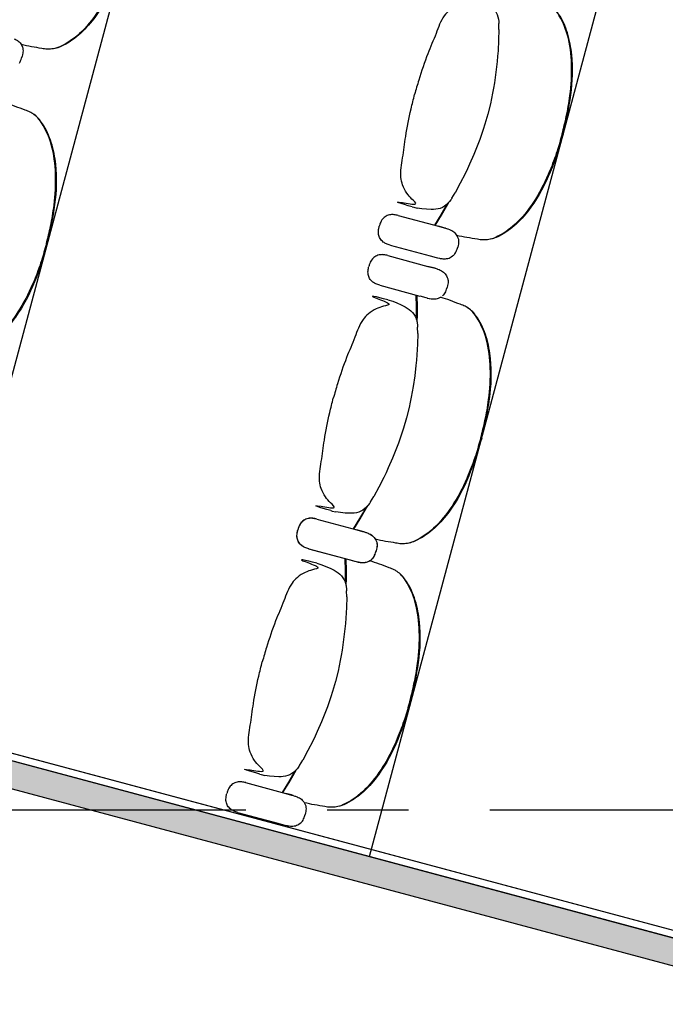
# Model space of a CAD drawing. Units: metres. Extents: x 107390 to 3093078, y -2060 to 216167.
# Drawn here: x 3065713 to 3066973, y 148339 to 150263 of the extents above; entities that cross this region are included whole.
import ezdxf

# ---------------------------------------------------------------- set-up
doc = ezdxf.new("R2010")
doc.units = ezdxf.units.M
doc.header["$LTSCALE"] = 50
doc.linetypes.add('aeSTR-00$0$CENTER2', pattern=[28.575, 19.05, -3.175, 3.175, -3.175])
doc.layers.get('0').update_dxf_attribs({"linetype": 'CONTINUOUS'})
for name, color, linetype in [('aeSTR-00$0$a-n-str-axe-ss', 11, 'CONTINUOUS'), ('GO-FAUTEUILS PART', 2, 'CONTINUOUS'), ('GO-GRAD PART', 2, 'CONTINUOUS'), ('GO-GRADIN AMOVIBLE', 1, 'CONTINUOUS'), ('GO-PLATEFORME', 2, 'CONTINUOUS')]:
    doc.layers.add(name, color=color, linetype=linetype)

# ---------------------------------------------------------------- blocks, each defined once
blk = doc.blocks.new('chariot fauteuil full')
at = {"color": 252, "linetype": 'Continuous'}
for p, q in [((3066647.6, 147565.7, 0), (3066647.8, 147561.8, 0)), ((3066648, 147549.6, 0), (3066647.8, 147561.8, 0)), ((3066648, 147549.6, 0), (3066648, 147549.6, 0)), ((3065715.9, 147519.7), (3065717.7, 147515.6)), ((3065718.6, 147512.7), (3065718.9, 147510.9)), ((3065716.2, 147493.5), (3065717.3, 147497.1)), ((3065718.2, 147500.8), (3065717.3, 147497.1)), ((3066554.8, 147218, 0), (3066554.2, 147217.2, 0)), ((3066554.2, 147217.2, 0), (3066554.8, 147218, 0)), ((3066555.3, 147218.9, 0), (3066554.8, 147218, 0)), ((3066555.9, 147219.7, 0), (3066555.3, 147218.9, 0)), ((3066556.4, 147220.4, 0), (3066555.9, 147219.7, 0)), ((3066556.4, 147220.4, 0), (3066562.6, 147231, 0)), ((3066562.6, 147230.9, 0), (3066562.6, 147231, 0)), ((3066562.6, 147230.9, 0), (3066562.6, 147230.9, 0)), ((3066478.8, 147203.3, 0), (3066481.7, 147202.5, 0)), ((3066481.7, 147202.5, 0), (3066488.7, 147200.8, 0)), ((3066488.7, 147200.8, 0), (3066488.7, 147200.8, 0)), ((3066451.2, 147186.6, 0), (3066529.8, 147165.5, 0)), ((3066540.7, 147162.6, 0), (3066529.8, 147165.5, 0)), ((3066529.8, 147165.5, 0), (3066541, 147162.5, 0)), ((3066543.9, 147161.7, 0), (3066540.7, 147162.6, 0)), ((3066541, 147162.5, 0), (3066543.9, 147161.7, 0)), ((3066543.9, 147161.7, 0), (3066547.5, 147160.6, 0)), ((3066547.5, 147160.6, 0), (3066548.5, 147160.3, 0)), ((3066548.5, 147160.3, 0), (3066551.7, 147159.1, 0)), ((3066566, 147146.9, 0), (3066567.8, 147142.8, 0)), ((3066568.8, 147139.9, 0), (3066569, 147138.1, 0)), ((3066435.7, 147128.5, 0), (3066514.1, 147107.5, 0)), ((3066566.4, 147120.7, 0), (3066567.5, 147124.3, 0)), ((3066568.4, 147128, 0), (3066567.5, 147124.3, 0)), ((3066430.9, 147108.3, 0), (3066509.5, 147087.1, 0)), ((3066514.1, 147107.5, 0), (3066525.4, 147104.5, 0)), ((3066525.4, 147104.5, 0), (3066528.3, 147103.7, 0)), ((3066528.3, 147103.7, 0), (3066528.3, 147103.7, 0)), ((3066528.3, 147103.7, 0), (3066528.5, 147103.6, 0)), ((3066528.3, 147103.7, 0), (3066528.6, 147103.6, 0)), ((3066528.6, 147103.6, 0), (3066532, 147102.8, 0)), ((3066532, 147102.8, 0), (3066533.1, 147102.6, 0)), ((3066533.1, 147102.6, 0), (3066536.2, 147102.1, 0)), ((3066536.2, 147102.1, 0), (3066536.4, 147102.1, 0)), ((3066555, 147105.5, 0), (3066557.5, 147107.4, 0)), ((3066560.7, 147110.1, 0), (3066561.9, 147111.5, 0)), ((3066520.4, 147084.2, 0), (3066509.5, 147087.1, 0)), ((3066509.5, 147087.1, 0), (3066520.7, 147084.1, 0)), ((3066523.6, 147083.4, 0), (3066520.4, 147084.2, 0)), ((3066520.7, 147084.1, 0), (3066523.6, 147083.4, 0)), ((3066523.6, 147083.4, 0), (3066527.2, 147082.3, 0)), ((3066527.2, 147082.3, 0), (3066528.2, 147081.9, 0)), ((3066528.2, 147081.9, 0), (3066531.4, 147080.7, 0)), ((3066545.7, 147068.5, 0), (3066546.9, 147065.6, 0)), ((3066415.3, 147050.2, 0), (3066493.7, 147029.1, 0)), ((3066546, 147042.2, 0), (3066547.1, 147045.9, 0)), ((3066547.9, 147049.5, 0), (3066547.1, 147045.9, 0)), ((3066548.4, 147061.6, 0), (3066548.7, 147059.7, 0)), ((3066493.8, 147029.2, 0), (3066505.1, 147026.1, 0)), ((3066505.1, 147026.1, 0), (3066507.9, 147025.3, 0)), ((3066507.9, 147025.3, 0), (3066507.9, 147025.3, 0)), ((3066507.9, 147025.3, 0), (3066508.2, 147025.2, 0)), ((3066507.9, 147025.3, 0), (3066508.2, 147025.2, 0)), ((3066508.2, 147025.2, 0), (3066511.6, 147024.4, 0)), ((3066511.6, 147024.4, 0), (3066512.7, 147024.2, 0)), ((3066512.7, 147024.2, 0), (3066515.9, 147023.7, 0)), ((3066540.4, 147031.7, 0), (3066541.5, 147033.1, 0)), ((3066430.9, 147021.9, 0), (3066440.6, 147019.1, 0)), ((3066489, 146972.1, 0), (3066489.3, 146968.3, 0)), ((3066489.5, 146956, 0), (3066489.3, 146968.3, 0)), ((3066489.5, 146956, 0), (3066489.5, 146956, 0)), ((3066395.8, 146624.6, 0), (3066395.3, 146623.8, 0)), ((3066395.3, 146623.8, 0), (3066395.8, 146624.6, 0)), ((3066396.4, 146625.4, 0), (3066395.8, 146624.6, 0)), ((3066396.9, 146626.2, 0), (3066396.4, 146625.4, 0)), ((3066397.5, 146627, 0), (3066396.9, 146626.2, 0)), ((3066397.4, 146627, 0), (3066403.7, 146637.5, 0)), ((3066403.7, 146637.5, 0), (3066403.7, 146637.5, 0)), ((3066403.7, 146637.5, 0), (3066403.7, 146637.5, 0)), ((3066319.9, 146609.9, 0), (3066322.8, 146609.1, 0)), ((3066322.8, 146609.1, 0), (3066329.8, 146607.5, 0)), ((3066329.8, 146607.5, 0), (3066329.8, 146607.5, 0)), ((3066292.3, 146593.4, 0), (3066370.9, 146572.3, 0)), ((3066292.3, 146593.2, 0), (3066370.8, 146572.1, 0)), ((3066381.7, 146569.1, 0), (3066370.8, 146572.1, 0)), ((3066370.8, 146572.1, 0), (3066382, 146569.1, 0)), ((3066381.8, 146569.3, 0), (3066370.9, 146572.3, 0)), ((3066370.9, 146572.3, 0), (3066382.1, 146569.3, 0)), ((3066384.9, 146568.3, 0), (3066381.7, 146569.1, 0)), ((3066385, 146568.5, 0), (3066381.8, 146569.3, 0)), ((3066382, 146569.1, 0), (3066384.9, 146568.3, 0)), ((3066382.1, 146569.3, 0), (3066385, 146568.5, 0)), ((3066384.9, 146568.3, 0), (3066388.5, 146567.2, 0)), ((3066385, 146568.5, 0), (3066388.6, 146567.4, 0)), ((3066388.5, 146567.2, 0), (3066389.5, 146566.9, 0)), ((3066388.6, 146567.4, 0), (3066389.6, 146567.1, 0)), ((3066389.5, 146566.9, 0), (3066392.7, 146565.6, 0)), ((3066389.6, 146567.1, 0), (3066392.8, 146565.8, 0)), ((3066407, 146553.4, 0), (3066408.8, 146549.3, 0)), ((3066407.1, 146553.6, 0), (3066408.3, 146550.7, 0)), ((3066409.8, 146546.7, 0), (3066410.1, 146544.9, 0)), ((3066409.8, 146546.5, 0), (3066410, 146544.7, 0)), ((3066276.6, 146535.2, 0), (3066355.1, 146514.1, 0)), ((3066276.7, 146535.4, 0), (3066355.1, 146514.3, 0)), ((3066407.3, 146527.3, 0), (3066408.4, 146530.8, 0)), ((3066407.4, 146527.4, 0), (3066408.5, 146531, 0)), ((3066409.3, 146534.5, 0), (3066408.4, 146530.8, 0)), ((3066409.3, 146534.7, 0), (3066408.5, 146531, 0)), ((3066292.3, 146507.1, 0), (3066302, 146504.2, 0)), ((3066355.1, 146514.1, 0), (3066366.4, 146511, 0)), ((3066355.2, 146514.3, 0), (3066366.5, 146511.2, 0)), ((3066366.4, 146511, 0), (3066369.2, 146510.3, 0)), ((3066366.5, 146511.2, 0), (3066369.3, 146510.5, 0)), ((3066369.2, 146510.3, 0), (3066369.5, 146510.2, 0)), ((3066369.2, 146510.2, 0), (3066369.2, 146510.2, 0)), ((3066369.2, 146510.2, 0), (3066369.5, 146510.2, 0)), ((3066369.3, 146510.5, 0), (3066369.3, 146510.5, 0)), ((3066369.3, 146510.5, 0), (3066369.5, 146510.4, 0)), ((3066369.3, 146510.5, 0), (3066369.6, 146510.4, 0)), ((3066369.5, 146510.2, 0), (3066373, 146509.4, 0)), ((3066369.6, 146510.4, 0), (3066373, 146509.6, 0)), ((3066373, 146509.6, 0), (3066374.1, 146509.4, 0)), ((3066373, 146509.4, 0), (3066374, 146509.2, 0)), ((3066374, 146509.2, 0), (3066377.2, 146508.7, 0)), ((3066374.1, 146509.4, 0), (3066377.3, 146508.9, 0)), ((3066377.2, 146508.7, 0), (3066377.4, 146508.7, 0)), ((3066395.9, 146512, 0), (3066398.4, 146513.9, 0)), ((3066401.7, 146516.6, 0), (3066402.9, 146518.1, 0)), ((3066401.8, 146516.8, 0), (3066402.9, 146518.3, 0)), ((3066350.4, 146457.3, 0), (3066350.7, 146453.4, 0)), ((3066350.9, 146441.2, 0), (3066350.7, 146453.4, 0)), ((3066350.9, 146441.2, 0), (3066350.9, 146441.2, 0)), ((3066258.8, 146112.1, 0), (3066265.1, 146122.6, 0)), ((3066265.1, 146122.6, 0), (3066265.1, 146122.6, 0)), ((3066265.1, 146122.6, 0), (3066265.1, 146122.6, 0)), ((3066256.6, 146108.9, 0), (3066257.2, 146109.7, 0)), ((3066257.2, 146109.7, 0), (3066256.7, 146108.9, 0)), ((3066257.8, 146110.6, 0), (3066257.2, 146109.7, 0)), ((3066258.3, 146111.4, 0), (3066257.8, 146110.6, 0)), ((3066258.8, 146112.1, 0), (3066258.3, 146111.4, 0)), ((3066181.3, 146095.1, 0), (3066184.2, 146094.3, 0)), ((3066184.2, 146094.3, 0), (3066191.2, 146092.6, 0)), ((3066191.2, 146092.6, 0), (3066191.2, 146092.6, 0)), ((3066153.6, 146078.4, 0), (3066232.2, 146057.2, 0)), ((3066243.1, 146054.3, 0), (3066232.2, 146057.2, 0)), ((3066232.2, 146057.2, 0), (3066243.4, 146054.2, 0)), ((3066246.3, 146053.4, 0), (3066243.1, 146054.3, 0)), ((3066243.4, 146054.2, 0), (3066246.3, 146053.4, 0)), ((3066246.3, 146053.4, 0), (3066249.9, 146052.3, 0)), ((3066249.9, 146052.3, 0), (3066250.9, 146052, 0)), ((3066250.9, 146052, 0), (3066254.1, 146050.8, 0)), ((3066268.4, 146038.5, 0), (3066270.2, 146034.5, 0)), ((3066271.1, 146031.6, 0), (3066271.4, 146029.8, 0)), ((3066138, 146020.3, 0), (3066216.5, 145999.2, 0)), ((3066268.7, 146012.4, 0), (3066269.8, 146016, 0)), ((3066270.7, 146019.7, 0), (3066269.8, 146016, 0)), ((3066216.5, 145999.2, 0), (3066227.8, 145996.2, 0)), ((3066227.8, 145996.2, 0), (3066230.6, 145995.4, 0)), ((3066230.6, 145995.4, 0), (3066230.6, 145995.4, 0)), ((3066230.6, 145995.4, 0), (3066230.9, 145995.3, 0)), ((3066230.6, 145995.4, 0), (3066230.9, 145995.3, 0)), ((3066230.9, 145995.3, 0), (3066234.4, 145994.5, 0)), ((3066234.4, 145994.5, 0), (3066235.4, 145994.3, 0)), ((3066235.4, 145994.3, 0), (3066238.6, 145993.8, 0)), ((3066238.6, 145993.8, 0), (3066238.7, 145993.8, 0)), ((3066257.3, 145997.2, 0), (3066259.8, 145999.1, 0)), ((3066263.1, 146001.7, 0), (3066264.3, 146003.2, 0))]:
    blk.add_line(p, q, dxfattribs=at)
at = {"color": 252, "linetype": 'Continuous', "elevation": 0, "flags": 128}
for points in [[(3066599.1, 147612.6), (3066607.5, 147609.4), (3066615.7, 147605.7), (3066623.7, 147601.6), (3066627.6, 147599.2), (3066631.3, 147596.7), (3066634.8, 147593.8), (3066638, 147590.6), (3066640.7, 147587), (3066642.9, 147583.1), (3066644.7, 147578.9), (3066646.1, 147574.6), (3066647, 147570.2), (3066647.6, 147565.7)], [(3066648, 147549.6), (3066647.4, 147528.7), (3066646.3, 147507.9), (3066645.5, 147497.5), (3066644.5, 147487.2), (3066642.2, 147466.4), (3066639.3, 147445.8), (3066637.6, 147435.5), (3066635.7, 147425.2), (3066633.6, 147415), (3066631.4, 147404.9), (3066626.4, 147384.6)], [(3066626.4, 147384.6), (3066620.6, 147364.6), (3066617.5, 147354.7), (3066614.2, 147344.8), (3066610.7, 147335), (3066607, 147325.2), (3066599.2, 147305.9), (3066590.8, 147286.7), (3066586.5, 147277.3), (3066582, 147267.9), (3066572.5, 147249.3), (3066562.6, 147230.9)], [(3066554.2, 147217.2), (3066551.4, 147213.6), (3066548.4, 147210.3), (3066545.1, 147207.2), (3066541.5, 147204.5), (3066537.6, 147202.2), (3066533.4, 147200.4), (3066529.1, 147199.2), (3066524.6, 147198.5), (3066520.1, 147198.1), (3066515.6, 147198.1), (3066506.6, 147198.5), (3066497.6, 147199.4), (3066488.7, 147200.8)], [(3066546.6, 147208.5), (3066542.5, 147201.3), (3066534.7, 147187.9), (3066522.4, 147167.5)], [(3066551.7, 147159.1), (3066553.9, 147158), (3066556, 147156.9), (3066558, 147155.6), (3066559.9, 147154.2), (3066561.7, 147152.6), (3066563.4, 147150.9), (3066564.8, 147148.9), (3066566, 147146.9)], [(3066567.8, 147142.8), (3066568.4, 147141.4), (3066568.8, 147139.9)], [(3066569, 147138.1), (3066569.1, 147135.6), (3066569, 147133), (3066568.8, 147130.5), (3066568.4, 147128)], [(3066531.4, 147080.7), (3066533.6, 147079.6), (3066535.7, 147078.5), (3066537.7, 147077.2), (3066539.6, 147075.8), (3066541.4, 147074.2), (3066543.1, 147072.4), (3066544.5, 147070.5), (3066545.7, 147068.5)], [(3066487.7, 147030.8), (3066488.2, 147007.2), (3066488.2, 146991.7), (3066488, 146978.6)], [(3066538.1, 147029.7), (3066539.3, 147030.6), (3066540.4, 147031.7)], [(3066541.5, 147033.1), (3066542.9, 147035.3), (3066544.1, 147037.5), (3066545.1, 147039.9), (3066546, 147042.2)], [(3066440.6, 147019.1), (3066449, 147015.9), (3066457.3, 147012.2), (3066465.3, 147008), (3066469.1, 147005.7), (3066472.8, 147003.1), (3066476.3, 147000.3), (3066479.5, 146997), (3066482.2, 146993.4), (3066484.5, 146989.5), (3066486.2, 146985.3), (3066487.6, 146981), (3066488.5, 146976.6), (3066489, 146972.1)], [(3066489.5, 146956), (3066488.8, 146935.2), (3066487.7, 146914.4), (3066486.9, 146904), (3066485.9, 146893.6), (3066483.6, 146872.9), (3066480.6, 146852.2), (3066478.9, 146841.9), (3066477, 146831.7), (3066475, 146821.5), (3066472.7, 146811.3), (3066467.7, 146791.1)], [(3066467.7, 146791.1), (3066461.8, 146771.1), (3066458.7, 146761.1), (3066455.4, 146751.2), (3066451.9, 146741.4), (3066448.2, 146731.7), (3066440.3, 146712.4), (3066432, 146693.2), (3066427.6, 146683.8), (3066423.1, 146674.4), (3066413.6, 146655.8), (3066403.7, 146637.5)], [(3066395.3, 146623.8), (3066392.5, 146620.2), (3066389.5, 146616.8), (3066386.2, 146613.7), (3066382.6, 146611), (3066378.7, 146608.8), (3066374.5, 146607), (3066370.1, 146605.8), (3066365.7, 146605.1), (3066361.2, 146604.7), (3066356.7, 146604.7), (3066347.7, 146605.1), (3066338.7, 146606), (3066329.8, 146607.5)], [(3066387.7, 146615.1), (3066383.6, 146607.8), (3066375.7, 146594.5), (3066363.4, 146574.1)], [(3066392.7, 146565.6), (3066394.9, 146564.6), (3066397, 146563.5), (3066399, 146562.2), (3066400.9, 146560.7), (3066402.7, 146559.1), (3066404.4, 146557.4), (3066405.8, 146555.5), (3066407, 146553.4)], [(3066392.8, 146565.8), (3066394.9, 146564.8), (3066397.1, 146563.7), (3066399.1, 146562.4), (3066401, 146560.9), (3066402.8, 146559.3), (3066404.5, 146557.6), (3066405.9, 146555.7), (3066407.1, 146553.6)], [(3066408.8, 146549.3), (3066409.4, 146547.9), (3066409.8, 146546.5)], [(3066410, 146544.7), (3066410.1, 146542.1), (3066410, 146539.6), (3066409.7, 146537), (3066409.3, 146534.5)], [(3066402.9, 146518.3), (3066404.3, 146520.4), (3066405.5, 146522.7), (3066406.5, 146525), (3066407.4, 146527.4)], [(3066349.1, 146515.9), (3066349.5, 146492.3), (3066349.6, 146476.9), (3066349.4, 146463.8)], [(3066399.5, 146514.8), (3066400.7, 146515.8), (3066401.8, 146516.8)], [(3066302, 146504.2), (3066310.4, 146501), (3066318.7, 146497.4), (3066326.7, 146493.2), (3066330.5, 146490.8), (3066334.2, 146488.3), (3066337.7, 146485.4), (3066340.9, 146482.2), (3066343.6, 146478.6), (3066345.8, 146474.6), (3066347.6, 146470.5), (3066348.9, 146466.2), (3066349.9, 146461.8), (3066350.4, 146457.3)], [(3066350.9, 146441.2), (3066350.2, 146420.3), (3066349.1, 146399.5), (3066348.3, 146389.1), (3066347.3, 146378.7), (3066344.9, 146358), (3066342, 146337.4), (3066340.3, 146327.1), (3066338.4, 146316.8), (3066336.4, 146306.6), (3066334, 146296.5), (3066329.1, 146276.2)], [(3066329.1, 146276.2), (3066323.2, 146256.2), (3066320.1, 146246.3), (3066316.8, 146236.4), (3066313.3, 146226.6), (3066309.6, 146216.8), (3066301.7, 146197.5), (3066293.4, 146178.4), (3066289, 146168.9), (3066284.5, 146159.5), (3066275, 146141), (3066265.1, 146122.6)], [(3066256.7, 146108.9), (3066253.9, 146105.3), (3066250.9, 146102), (3066247.6, 146098.9), (3066244, 146096.2), (3066240.1, 146093.9), (3066235.9, 146092.2), (3066231.5, 146090.9), (3066227.1, 146090.2), (3066222.6, 146089.9), (3066218.1, 146089.8), (3066209.1, 146090.2), (3066200.1, 146091.1), (3066191.2, 146092.6)], [(3066249, 146100.2), (3066245, 146093), (3066237.1, 146079.6), (3066224.8, 146059.2)], [(3066254.1, 146050.8), (3066256.3, 146049.7), (3066258.4, 146048.6), (3066260.4, 146047.3), (3066262.3, 146045.9), (3066264.1, 146044.3), (3066265.8, 146042.5), (3066267.2, 146040.6), (3066268.4, 146038.5)], [(3066270.2, 146034.5), (3066270.8, 146033.1), (3066271.2, 146031.6)], [(3066271.4, 146029.8), (3066271.5, 146027.3), (3066271.4, 146024.7), (3066271.1, 146022.2), (3066270.7, 146019.7)]]:
    blk.add_lwpolyline(points, dxfattribs=at)
at = {"color": 252, "linetype": 'Continuous', "flags": 128}
for points in [[(3065701.6, 147531.8), (3065703.7, 147530.8), (3065705.9, 147529.7), (3065707.9, 147528.4), (3065709.8, 147527), (3065711.6, 147525.4), (3065713.3, 147523.6), (3065714.7, 147521.7), (3065715.9, 147519.7)], [(3065717.7, 147515.6), (3065718.3, 147514.2), (3065718.7, 147512.7)], [(3065718.9, 147510.9), (3065719, 147508.4), (3065718.9, 147505.8), (3065718.6, 147503.3), (3065718.2, 147500.8)]]:
    blk.add_lwpolyline(points, dxfattribs=at)
at = {"color": 252, "linetype": 'Continuous', "extrusion": (-5.3522e-26, -1.99749e-25, -1), "flags": 128}
blk.add_lwpolyline([(-3065711.8, 147484.3), (-3065713.1, 147486.5), (-3065714.3, 147488.7), (-3065715.4, 147491.1), (-3065716.2, 147493.5)], dxfattribs=at)
at = {"color": 252, "linetype": 'Continuous', "extrusion": (-5.35222e-26, -1.99749e-25, -1), "elevation": 0, "flags": 128}
for points in [[(-3066523.6, 147167.2), (-3066535.8, 147187.3), (-3066543.7, 147200.7), (-3066550.1, 147212.1)], [(-3066561.9, 147111.5), (-3066563.3, 147113.7), (-3066564.5, 147115.9), (-3066565.5, 147118.3), (-3066566.4, 147120.7)], [(-3066536.4, 147102.1), (-3066538.8, 147101.9), (-3066541.2, 147101.8), (-3066543.6, 147101.9), (-3066546, 147102.2), (-3066548.3, 147102.6), (-3066550.6, 147103.3), (-3066552.9, 147104.3), (-3066555, 147105.5)], [(-3066557.5, 147107.4), (-3066559.7, 147109), (-3066560.7, 147110.1)]]:
    blk.add_lwpolyline(points, dxfattribs=at)
at = {"color": 252, "linetype": 'Continuous', "extrusion": (5.37574e-26, 1.99686e-25, -1), "elevation": 0, "flags": 128}
for points in [[(-3066546.9, 147065.6), (-3066548, 147063), (-3066548.4, 147061.6)], [(-3066548.7, 147059.7), (-3066548.8, 147057.2), (-3066548.7, 147054.6), (-3066548.4, 147052.1), (-3066547.9, 147049.5)], [(-3066408.3, 146550.7), (-3066409.4, 146548.1), (-3066409.8, 146546.7)], [(-3066410.1, 146544.9), (-3066410.2, 146542.3), (-3066410.1, 146539.8), (-3066409.8, 146537.2), (-3066409.3, 146534.7)]]:
    blk.add_lwpolyline(points, dxfattribs=at)
at = {"color": 252, "linetype": 'Continuous', "extrusion": (-5.37568e-26, -1.99686e-25, -1), "elevation": 0, "flags": 128}
for points in [[(-3066486.8, 146983.5), (-3066486.9, 146991.8), (-3066486.9, 147007.2), (-3066486.4, 147031.1)], [(-3066516, 147023.7), (-3066518.4, 147023.5), (-3066520.8, 147023.4), (-3066523.2, 147023.5), (-3066525.6, 147023.8), (-3066528, 147024.3), (-3066530.3, 147024.9), (-3066532.5, 147025.9), (-3066534.6, 147027.1)], [(-3066364.7, 146573.7), (-3066376.9, 146593.9), (-3066384.7, 146607.2), (-3066391.2, 146618.7)], [(-3066402.9, 146518.1), (-3066404.2, 146520.2), (-3066405.4, 146522.5), (-3066406.4, 146524.8), (-3066407.3, 146527.3)], [(-3066348.2, 146468.6), (-3066348.3, 146476.9), (-3066348.3, 146492.4), (-3066347.8, 146516.3)], [(-3066377.4, 146508.9), (-3066379.8, 146508.6), (-3066382.2, 146508.6), (-3066384.6, 146508.7), (-3066387, 146508.9), (-3066389.4, 146509.4), (-3066391.7, 146510.1), (-3066393.9, 146511), (-3066396, 146512.2)], [(-3066377.4, 146508.7), (-3066379.7, 146508.4), (-3066382.1, 146508.4), (-3066384.5, 146508.5), (-3066386.9, 146508.7), (-3066389.3, 146509.2), (-3066391.6, 146509.9), (-3066393.8, 146510.8), (-3066395.9, 146512)], [(-3066398.4, 146513.9), (-3066400.7, 146515.6), (-3066401.7, 146516.6)], [(-3066226.1, 146058.9), (-3066238.3, 146079), (-3066246.1, 146092.4), (-3066252.6, 146103.8)], [(-3066264.3, 146003.2), (-3066265.6, 146005.4), (-3066266.8, 146007.6), (-3066267.8, 146009.9), (-3066268.7, 146012.4)], [(-3066238.7, 145993.8), (-3066241.1, 145993.6), (-3066243.5, 145993.5), (-3066245.9, 145993.6), (-3066248.3, 145993.9), (-3066250.7, 145994.3), (-3066253, 145995), (-3066255.2, 145996), (-3066257.3, 145997.2)], [(-3066259.8, 145999.1), (-3066262.1, 146000.7), (-3066263.1, 146001.7)]]:
    blk.add_lwpolyline(points, dxfattribs=at)
at = {"color": 252, "linetype": 'Continuous'}
for points, knots in [([(3065928, 147743.2), (3065924.8, 147732), (3065907.9, 147670.8), (3065895.2, 147639.6), (3065871.4, 147591.6), (3065838, 147546.8), (3065805.6, 147522.5), (3065782.8, 147512.4), (3065772.4, 147511.5), (3065763.9, 147511.3), (3065752.5, 147513.5), (3065735.5, 147515.9), (3065722.2, 147518.7), (3065715.6, 147520.2)], [0, 0, 0, 0, 34.958081, 76.43864, 137.968011, 195.441024, 242.057714, 258.095712, 269.23687, 273.181634, 283.427841, 304.090071, 324.458496, 324.458496, 324.458496, 324.458496]), ([(3065929.7, 147742.7), (3065912.3, 147681.1), (3065900.2, 147643.2), (3065868.8, 147583.6), (3065833.4, 147541.9), (3065804.1, 147520.5), (3065781.6, 147511.8), (3065771.8, 147511.5), (3065770, 147511.5)], [0, 0, 0, 0, 78.063445, 156.630354, 200.019185, 240.923012, 264.795078, 270.316884, 270.316884, 270.316884, 270.316884]), ([(3066589.3, 147615.4, 0), (3066567.8, 147620.8, 0), (3066538.6, 147628.2, 0), (3066600.8, 147606.2, 0), (3066581.8, 147603.2, 0), (3066565.6, 147597.6, 0), (3066551.9, 147588.9, 0), (3066535.6, 147571.2, 0), (3066525.2, 147540.2, 0), (3066507.2, 147499.1, 0), (3066493.7, 147459.1, 0), (3066486.1, 147432.3, 0), (3066483.4, 147422.9, 0)], [0, 0, 0, 0, 66.530237, 90.614919, 108.683682, 123.746761, 141.807836, 156.864979, 195.018065, 237.660132, 292.193289, 321.346219, 321.346219, 321.346219, 321.346219]), ([(3066771.5, 147345.7, 0), (3066774.3, 147357, 0), (3066780.5, 147381.8, 0), (3066788.3, 147427.2, 0), (3066791.7, 147480.7, 0), (3066785.2, 147536.1, 0), (3066769.2, 147573.4, 0), (3066754.6, 147593.6, 0), (3066746, 147599.5, 0), (3066738.8, 147603.9, 0), (3066727.7, 147607.7, 0), (3066711.9, 147614.1, 0), (3066698.9, 147618.4, 0), (3066692.4, 147620.3, 0)], [0, 0, 0, 0, 34.958081, 76.43864, 137.968011, 195.441024, 242.057714, 258.095712, 269.23687, 273.181634, 283.427841, 304.090071, 324.436515, 324.436515, 324.436515, 324.436515]), ([(3066773.2, 147345.3, 0), (3066779.1, 147370.6, 0), (3066790.9, 147421.6, 0), (3066793.5, 147488.9, 0), (3066783.7, 147542.7, 0), (3066768.9, 147575.9, 0), (3066753.8, 147594.6, 0), (3066745.5, 147599.8, 0), (3066743.9, 147600.8, 0)], [0, 0, 0, 0, 78.063445, 156.630354, 200.019185, 240.923012, 264.795078, 270.316884, 270.316884, 270.316884, 270.316884]), ([(3066478.9, 147203.3, 0), (3066457.6, 147209.3, 0), (3066428.5, 147217.6, 0), (3066493.5, 147205.5, 0), (3066478.5, 147217.6, 0), (3066467.3, 147230.6, 0), (3066459.7, 147245, 0), (3066454.4, 147268.4, 0), (3066461, 147300.4, 0), (3066465.9, 147345, 0), (3066474.3, 147386.4, 0), (3066481.1, 147413.5, 0), (3066483.4, 147422.9, 0)], [0, 0, 0, 0, 66.530237, 90.614919, 108.683682, 123.746761, 141.807836, 156.864979, 195.018065, 237.660132, 292.193289, 321.346219, 321.346219, 321.346219, 321.346219]), ([(3065764.7, 147131.6), (3065767.5, 147142.9), (3065773.5, 147167.6), (3065781.2, 147213), (3065784.3, 147266.6), (3065777.6, 147322), (3065761.5, 147359.2), (3065746.8, 147379.3), (3065738.2, 147385.2), (3065731, 147389.6), (3065719.9, 147393.4), (3065704.1, 147399.7), (3065691, 147403.9), (3065684.6, 147405.8)], [0, 0, 0, 0, 34.958081, 76.43864, 137.968011, 195.441024, 242.057714, 258.095712, 269.23687, 273.181634, 283.427841, 304.090071, 324.436515, 324.436515, 324.436515, 324.436515]), ([(3065766.4, 147131.1), (3065772.2, 147156.5), (3065783.8, 147207.5), (3065786.1, 147274.8), (3065776.1, 147328.5), (3065761.2, 147361.7), (3065746, 147380.3), (3065737.7, 147385.5), (3065736.1, 147386.5)], [0, 0, 0, 0, 78.063445, 156.630354, 200.019185, 240.923012, 264.795078, 270.316884, 270.316884, 270.316884, 270.316884]), ([(3066771.5, 147345.7, 0), (3066768.3, 147334.5, 0), (3066761.3, 147310, 0), (3066745.3, 147266.8, 0), (3066721.5, 147218.8, 0), (3066688.2, 147174, 0), (3066655.7, 147149.7, 0), (3066632.9, 147139.6, 0), (3066622.5, 147138.7, 0), (3066614.1, 147138.5, 0), (3066602.6, 147140.7, 0), (3066585.7, 147143.1, 0), (3066572.3, 147145.9, 0), (3066565.7, 147147.5, 0)], [0, 0, 0, 0, 34.958081, 76.43864, 137.968011, 195.441024, 242.057714, 258.095712, 269.23687, 273.181634, 283.427841, 304.090071, 324.458496, 324.458496, 324.458496, 324.458496]), ([(3066773.2, 147345.3, 0), (3066765.6, 147320.4, 0), (3066750.4, 147270.4, 0), (3066719, 147210.8, 0), (3066683.6, 147169.1, 0), (3066654.2, 147147.7, 0), (3066631.8, 147139, 0), (3066621.9, 147138.7, 0), (3066620.1, 147138.7, 0)], [0, 0, 0, 0, 78.063445, 156.630354, 200.019185, 240.923012, 264.795078, 270.316884, 270.316884, 270.316884, 270.316884]), ([(3066451.2, 147186.6, 0), (3066448.7, 147187.1, 0), (3066443.9, 147188.2, 0), (3066435.8, 147188.3, 0), (3066427.7, 147185.8, 0), (3066420.5, 147179.7, 0), (3066416.5, 147172.4, 0), (3066415, 147167.3, 0), (3066414.4, 147165.3, 0)], [0, 0, 0, 0, 7.725884, 14.739975, 24.070744, 32.588022, 42.444955, 48.566452, 48.566452, 48.566452, 48.566452]), ([(3066435.7, 147128.5, 0), (3066433.2, 147129.3, 0), (3066428.5, 147130.7, 0), (3066421.5, 147134.7, 0), (3066415.6, 147140.9, 0), (3066412.5, 147149.8, 0), (3066412.7, 147158.1, 0), (3066413.9, 147163.3, 0), (3066414.4, 147165.3, 0)], [0, 0, 0, 0, 7.725884, 14.739975, 24.070744, 32.588022, 42.444955, 48.566452, 48.566452, 48.566452, 48.566452]), ([(3065764.7, 147131.6), (3065761.5, 147120.3), (3065754.6, 147095.8), (3065738.8, 147052.6), (3065715.2, 147004.4), (3065682, 146959.5), (3065649.7, 146935.1), (3065627, 146924.8), (3065616.5, 146924), (3065608.1, 146923.7), (3065596.6, 146925.9), (3065579.7, 146928.2), (3065566.3, 146931), (3065559.7, 146932.5)], [0, 0, 0, 0, 34.958081, 76.43864, 137.968011, 195.441024, 242.057714, 258.095712, 269.23687, 273.181634, 283.427841, 304.090071, 324.458496, 324.458496, 324.458496, 324.458496]), ([(3065766.4, 147131.1), (3065758.9, 147106.2), (3065743.9, 147056.1), (3065712.7, 146996.4), (3065677.5, 146954.6), (3065648.2, 146933.1), (3065625.8, 146924.3), (3065616, 146924), (3065614.1, 146923.9)], [0, 0, 0, 0, 78.063445, 156.630354, 200.019185, 240.923012, 264.795078, 270.316884, 270.316884, 270.316884, 270.316884]), ([(3066430.9, 147108.3, 0), (3066428.4, 147108.9, 0), (3066423.6, 147110, 0), (3066415.5, 147110, 0), (3066407.4, 147107.6, 0), (3066400.2, 147101.5, 0), (3066396.2, 147094.1, 0), (3066394.7, 147089, 0), (3066394.1, 147087.1, 0)], [0, 0, 0, 0, 7.725884, 14.739975, 24.070744, 32.588022, 42.444955, 48.566452, 48.566452, 48.566452, 48.566452]), ([(3066415.3, 147050.2, 0), (3066412.8, 147051, 0), (3066408.1, 147052.5, 0), (3066401.1, 147056.5, 0), (3066395.3, 147062.7, 0), (3066392.1, 147071.6, 0), (3066392.4, 147079.9, 0), (3066393.6, 147085.1, 0), (3066394.1, 147087.1, 0)], [0, 0, 0, 0, 7.725884, 14.739975, 24.070744, 32.588022, 42.444955, 48.566452, 48.566452, 48.566452, 48.566452]), ([(3066430.9, 147021.9, 0), (3066409.4, 147027.4, 0), (3066380.1, 147034.8, 0), (3066442.4, 147012.7, 0), (3066423.4, 147009.7, 0), (3066407.2, 147004.1, 0), (3066393.4, 146995.4, 0), (3066377.1, 146977.8, 0), (3066366.7, 146946.8, 0), (3066348.6, 146905.7, 0), (3066335.1, 146865.7, 0), (3066327.4, 146838.9, 0), (3066324.7, 146829.6, 0)], [0, 0, 0, 0, 66.530237, 90.614919, 108.683682, 123.746761, 141.807836, 156.864979, 195.018065, 237.660132, 292.193289, 321.346219, 321.346219, 321.346219, 321.346219]), ([(3066612.7, 146752, 0), (3066615.6, 146763.3, 0), (3066621.7, 146788, 0), (3066629.6, 146833.4, 0), (3066633.1, 146887, 0), (3066626.6, 146942.4, 0), (3066610.7, 146979.7, 0), (3066596.1, 146999.9, 0), (3066587.5, 147005.8, 0), (3066580.3, 147010.3, 0), (3066569.3, 147014.1, 0), (3066553.4, 147020.5, 0), (3066540.5, 147024.7, 0), (3066534, 147026.7, 0)], [0, 0, 0, 0, 34.958081, 76.43864, 137.968011, 195.441024, 242.057714, 258.095712, 269.23687, 273.181634, 283.427841, 304.090071, 324.436515, 324.436515, 324.436515, 324.436515]), ([(3066614.4, 146751.6, 0), (3066620.3, 146776.9, 0), (3066632.2, 146827.8, 0), (3066634.9, 146895.1, 0), (3066625.1, 146948.9, 0), (3066610.4, 146982.2, 0), (3066595.3, 147000.9, 0), (3066587, 147006.1, 0), (3066585.4, 147007.1, 0)], [0, 0, 0, 0, 78.063445, 156.630354, 200.019185, 240.923012, 264.795078, 270.316884, 270.316884, 270.316884, 270.316884]), ([(3066320, 146609.9, 0), (3066298.6, 146616, 0), (3066269.6, 146624.3, 0), (3066334.5, 146612.1, 0), (3066319.6, 146624.2, 0), (3066308.4, 146637.2, 0), (3066300.8, 146651.6, 0), (3066295.6, 146675.1, 0), (3066302.2, 146707.1, 0), (3066307.2, 146751.7, 0), (3066315.6, 146793.1, 0), (3066322.4, 146820.1, 0), (3066324.7, 146829.5, 0)], [0, 0, 0, 0, 66.530237, 90.614919, 108.683682, 123.746761, 141.807836, 156.864979, 195.018065, 237.660132, 292.193289, 321.346219, 321.346219, 321.346219, 321.346219]), ([(3066612.7, 146752, 0), (3066609.5, 146740.8, 0), (3066602.4, 146716.3, 0), (3066586.5, 146673.1, 0), (3066562.6, 146625.1, 0), (3066529.2, 146580.4, 0), (3066496.7, 146556.1, 0), (3066473.9, 146546, 0), (3066463.5, 146545.2, 0), (3066455, 146544.9, 0), (3066443.6, 146547.2, 0), (3066426.7, 146549.6, 0), (3066413.3, 146552.4, 0), (3066406.7, 146554, 0)], [0, 0, 0, 0, 34.958081, 76.43864, 137.968011, 195.441024, 242.057714, 258.095712, 269.23687, 273.181634, 283.427841, 304.090071, 324.458496, 324.458496, 324.458496, 324.458496]), ([(3066614.4, 146751.6, 0), (3066606.8, 146726.7, 0), (3066591.5, 146676.7, 0), (3066560, 146617.1, 0), (3066524.6, 146575.5, 0), (3066495.2, 146554.1, 0), (3066472.7, 146545.5, 0), (3066462.9, 146545.2, 0), (3066461.1, 146545.1, 0)], [0, 0, 0, 0, 78.063445, 156.630354, 200.019185, 240.923012, 264.795078, 270.316884, 270.316884, 270.316884, 270.316884]), ([(3066292.3, 146593.2, 0), (3066289.8, 146593.8, 0), (3066285, 146594.9, 0), (3066276.9, 146595, 0), (3066268.7, 146592.5, 0), (3066261.5, 146586.4, 0), (3066257.6, 146579.1, 0), (3066256, 146574, 0), (3066255.4, 146572, 0)], [0, 0, 0, 0, 7.725884, 14.739975, 24.070744, 32.588022, 42.444955, 48.566452, 48.566452, 48.566452, 48.566452]), ([(3066292.3, 146593.4, 0), (3066289.8, 146594, 0), (3066285, 146595.1, 0), (3066276.9, 146595.2, 0), (3066268.8, 146592.7, 0), (3066261.6, 146586.6, 0), (3066257.6, 146579.3, 0), (3066256.1, 146574.2, 0), (3066255.5, 146572.2, 0)], [0, 0, 0, 0, 7.725884, 14.739975, 24.070744, 32.588022, 42.444955, 48.566452, 48.566452, 48.566452, 48.566452]), ([(3066276.7, 146535.4, 0), (3066274.2, 146536.2, 0), (3066269.5, 146537.6, 0), (3066262.5, 146541.6, 0), (3066256.7, 146547.8, 0), (3066253.5, 146556.7, 0), (3066253.8, 146565.1, 0), (3066255, 146570.2, 0), (3066255.5, 146572.2, 0)], [0, 0, 0, 0, 7.725884, 14.739975, 24.070744, 32.588022, 42.444955, 48.566452, 48.566452, 48.566452, 48.566452]), ([(3066276.7, 146535.2, 0), (3066274.2, 146535.9, 0), (3066269.5, 146537.4, 0), (3066262.4, 146541.4, 0), (3066256.6, 146547.6, 0), (3066253.5, 146556.5, 0), (3066253.7, 146564.8, 0), (3066255, 146570, 0), (3066255.4, 146572, 0)], [0, 0, 0, 0, 7.725884, 14.739975, 24.070744, 32.588022, 42.444955, 48.566452, 48.566452, 48.566452, 48.566452]), ([(3066292.3, 146507.1, 0), (3066270.8, 146512.5, 0), (3066241.5, 146519.9, 0), (3066303.8, 146497.9, 0), (3066284.8, 146494.8, 0), (3066268.6, 146489.2, 0), (3066254.8, 146480.6, 0), (3066238.4, 146462.9, 0), (3066228.1, 146431.9, 0), (3066210, 146390.9, 0), (3066196.5, 146350.8, 0), (3066188.8, 146324, 0), (3066186.1, 146314.7, 0)], [0, 0, 0, 0, 66.530237, 90.614919, 108.683682, 123.746761, 141.807836, 156.864979, 195.018065, 237.660132, 292.193289, 321.346219, 321.346219, 321.346219, 321.346219]), ([(3066474.1, 146237.2, 0), (3066477, 146248.5, 0), (3066483.1, 146273.2, 0), (3066491, 146318.6, 0), (3066494.5, 146372.1, 0), (3066488, 146427.5, 0), (3066472.1, 146464.8, 0), (3066457.5, 146485, 0), (3066448.9, 146491, 0), (3066441.7, 146495.4, 0), (3066430.7, 146499.2, 0), (3066414.8, 146505.7, 0), (3066401.9, 146509.9, 0), (3066395.4, 146511.9, 0)], [0, 0, 0, 0, 34.958081, 76.43864, 137.968011, 195.441024, 242.057714, 258.095712, 269.23687, 273.181634, 283.427841, 304.090071, 324.436515, 324.436515, 324.436515, 324.436515]), ([(3066475.8, 146236.7, 0), (3066481.7, 146262.1, 0), (3066493.6, 146313, 0), (3066496.3, 146380.3, 0), (3066486.5, 146434.1, 0), (3066471.8, 146467.3, 0), (3066456.7, 146486.1, 0), (3066448.4, 146491.2, 0), (3066446.8, 146492.2, 0)], [0, 0, 0, 0, 78.063445, 156.630354, 200.019185, 240.923012, 264.795078, 270.316884, 270.316884, 270.316884, 270.316884]), ([(3066181.3, 146095, 0), (3066160, 146101.1, 0), (3066131, 146109.4, 0), (3066195.9, 146097.2, 0), (3066181, 146109.4, 0), (3066169.8, 146122.4, 0), (3066162.2, 146136.8, 0), (3066157, 146160.2, 0), (3066163.6, 146192.2, 0), (3066168.6, 146236.8, 0), (3066177, 146278.2, 0), (3066183.8, 146305.3, 0), (3066186.1, 146314.7, 0)], [0, 0, 0, 0, 66.530237, 90.614919, 108.683682, 123.746761, 141.807836, 156.864979, 195.018065, 237.660132, 292.193289, 321.346219, 321.346219, 321.346219, 321.346219]), ([(3066474.1, 146237.2, 0), (3066470.9, 146226, 0), (3066463.8, 146201.5, 0), (3066447.9, 146158.3, 0), (3066424, 146110.3, 0), (3066390.6, 146065.5, 0), (3066358.1, 146041.3, 0), (3066335.3, 146031.2, 0), (3066324.9, 146030.3, 0), (3066316.4, 146030.1, 0), (3066305, 146032.3, 0), (3066288.1, 146034.7, 0), (3066274.7, 146037.6, 0), (3066268.1, 146039.1, 0)], [0, 0, 0, 0, 34.958081, 76.43864, 137.968011, 195.441024, 242.057714, 258.095712, 269.23687, 273.181634, 283.427841, 304.090071, 324.458496, 324.458496, 324.458496, 324.458496]), ([(3066475.8, 146236.7, 0), (3066468.2, 146211.8, 0), (3066452.9, 146161.8, 0), (3066421.4, 146102.3, 0), (3066386, 146060.7, 0), (3066356.6, 146039.3, 0), (3066334.1, 146030.6, 0), (3066324.3, 146030.3, 0), (3066322.5, 146030.3, 0)], [0, 0, 0, 0, 78.063445, 156.630354, 200.019185, 240.923012, 264.795078, 270.316884, 270.316884, 270.316884, 270.316884]), ([(3066153.7, 146078.4, 0), (3066151.2, 146078.9, 0), (3066146.4, 146080, 0), (3066138.3, 146080.1, 0), (3066130.1, 146077.7, 0), (3066122.9, 146071.5, 0), (3066119, 146064.2, 0), (3066117.4, 146059.1, 0), (3066116.8, 146057.2, 0)], [0, 0, 0, 0, 7.725884, 14.739975, 24.070744, 32.588022, 42.444955, 48.566452, 48.566452, 48.566452, 48.566452]), ([(3066138.1, 146020.3, 0), (3066135.6, 146021.1, 0), (3066130.9, 146022.6, 0), (3066123.8, 146026.5, 0), (3066118, 146032.7, 0), (3066114.9, 146041.7, 0), (3066115.1, 146050, 0), (3066116.4, 146055.2, 0), (3066116.8, 146057.2, 0)], [0, 0, 0, 0, 7.725884, 14.739975, 24.070744, 32.588022, 42.444955, 48.566452, 48.566452, 48.566452, 48.566452])]:
    blk.add_open_spline(points, degree=3, knots=knots, dxfattribs=at)
at = {"layer": 'GO-GRAD PART', "color": 252}
blk.add_lwpolyline([(3061967, 147135.6), (3067272.7, 145714), (3068524.1, 150384.2), (3062837.6, 150384.6)], close=True, dxfattribs=at)
for points in [[(3066637.6, 150384.6), (3065508.6, 146171.1)], [(3067587.6, 150384.6), (3066395, 145933.6)]]:
    blk.add_lwpolyline(points, dxfattribs=at)

msp = doc.modelspace()

# ---------------------------------------------------------------- hatches: boundary and pattern name
at = {"layer": 'GO-FAUTEUILS PART'}
h = msp.add_hatch(color=253, dxfattribs=at)
h.dxf.hatch_style = 1
h.paths.add_polyline_path([(3067281.4, 148390.7), (3060306.9, 150259.5), (3060293.2, 150208.2), (3067267.7, 148339.4)])
h.paths.add_polyline_path([(3067281.4, 169139.6), (3060306.9, 167270.8), (3060293.2, 167322.1), (3067267.7, 169190.9)])

# ---------------------------------------------------------------- linework, layer by layer
at = {"layer": 'aeSTR-00$0$a-n-str-axe-ss', "color": 252, "linetype": 'aeSTR-00$0$CENTER2'}
msp.add_line((3040912.7, 148719.7), (3090787.2, 148719.7), dxfattribs=at)
at = {"layer": 'GO-FAUTEUILS PART', "color": 253}
msp.add_lwpolyline([(3067281.4, 148390.7), (3060306.9, 150259.5), (3060293.2, 150208.2), (3060293.2, 150208.2), (3067267.7, 148339.4)], close=True, dxfattribs=at)
at = {"layer": 'GO-GRADIN AMOVIBLE', "color": 253}
for q in [(3067281.4, 148390.7, 0), (3067281.4, 148390.7)]:
    msp.add_line((3060307.2, 150259.5), q, dxfattribs=at)
at = {"layer": 'GO-PLATEFORME', "color": 252}
msp.add_lwpolyline([(3067271.2, 169118.9), (3060325.9, 167257.9), (3061077.5, 164453.1), (3061077.5, 154629.2), (3061077.5, 153076.3), (3060325.4, 150269.6), (3067272.7, 148408.1), (3068524.4, 153079.8), (3068522.5, 164449.1)], close=True, dxfattribs=at)

# ---------------------------------------------------------------- block references
msp.add_blockref('chariot fauteuil full', (0, 2694.1))

doc.saveas('drawing.dxf')
